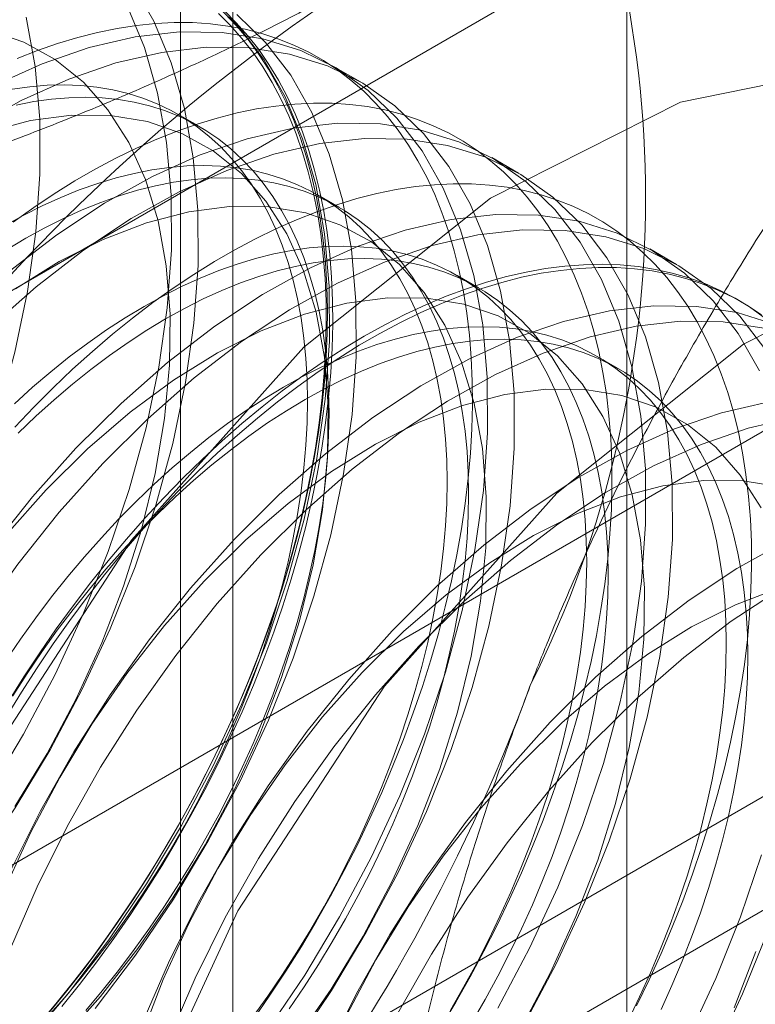
# Model space of a CAD drawing. Units: millimetres. Extents: x 48 to 4248, y 68 to 3038.
# Drawn here: x 3845 to 3848, y 1863 to 1867 of the extents above; entities that cross this region are included whole.
import ezdxf

# ---------------------------------------------------------------- set-up
doc = ezdxf.new("R2010")
doc.units = ezdxf.units.MM
doc.header["$LTSCALE"] = 2

msp = doc.modelspace()

# ---------------------------------------------------------------- linework, layer by layer
at = {"color": 7, "linetype": 'Continuous', "lineweight": 0}
for p, q in [((3847.7892, 1799.7367), (3847.7892, 2167.1801)), ((3846.1377, 1848.5959), (3846.1377, 1905.7537)), ((3845.918, 1905.4476), (3845.918, 1848.2897)), ((3846.1377, 1847.9836), (3846.1377, 1905.1414)), ((3907.5744, 1901.9689), (3828.0249, 1856.0459)), ((3908.7771, 1900.2541), (3830.9954, 1855.3516)), ((3911.5273, 1899.8342), (3831.9778, 1853.9112)), ((3908.7771, 1898.723), (3830.9954, 1853.8206)), ((3846.672, 1866.8416), (3846.5599, 1866.9064)), ((3845.997, 1866.6539), (3845.9067, 1866.7061)), ((3847.3349, 1866.459), (3847.2228, 1866.5237)), ((3846.5824, 1866.316), (3846.4921, 1866.3681)), ((3847.9978, 1866.0763), (3847.8857, 1866.141)), ((3847.1678, 1865.9781), (3847.0775, 1866.0302)), ((3848.2732, 1865.9173), (3848.2507, 1865.9302)), ((3847.7532, 1865.6401), (3847.6629, 1865.6922))]:
    msp.add_line(p, q, dxfattribs=at)
at = {"color": 7, "linetype": 'Continuous', "lineweight": 0, "flags": 128}
for points in [[(3844.5337, 1862.9333), (3844.7196, 1863.1293), (3844.8978, 1863.34), (3845.0667, 1863.5637), (3845.225, 1863.7984), (3845.3713, 1864.0422), (3845.5045, 1864.2932), (3845.6234, 1864.5491), (3845.7271, 1864.808), (3845.8147, 1865.0677), (3845.8855, 1865.326), (3845.9388, 1865.5807), (3845.9743, 1865.8299), (3845.9916, 1866.0713), (3845.9907, 1866.303), (3845.9714, 1866.5231), (3845.934, 1866.7297), (3845.8788, 1866.9212), (3845.8063, 1867.096), (3845.717, 1867.2526)], [(3845.2704, 1862.8114), (3845.4486, 1863.022), (3845.6175, 1863.2457), (3845.7758, 1863.4804), (3845.9221, 1863.7242), (3846.0553, 1863.9752), (3846.1743, 1864.2312), (3846.278, 1864.49), (3846.3655, 1864.7497), (3846.4363, 1865.008), (3846.4896, 1865.2627), (3846.5251, 1865.5119), (3846.5425, 1865.7533), (3846.5415, 1865.985), (3846.5222, 1866.2051), (3846.4849, 1866.4118), (3846.4297, 1866.6033), (3846.3571, 1866.778), (3846.2678, 1866.9346), (3846.1625, 1867.0717), (3846.042, 1867.1881)], [(3844.2295, 1862.8183), (3844.4216, 1862.998), (3844.6075, 1863.194), (3844.7857, 1863.4047), (3844.9546, 1863.6284), (3845.1129, 1863.8631), (3845.2592, 1864.1069), (3845.3924, 1864.3579), (3845.5114, 1864.6138), (3845.615, 1864.8727), (3845.7026, 1865.1324), (3845.7734, 1865.3907), (3845.8267, 1865.6454), (3845.8622, 1865.8946), (3845.8795, 1866.136), (3845.8786, 1866.3677), (3845.8593, 1866.5878), (3845.8219, 1866.7945), (3845.7668, 1866.986), (3845.6942, 1867.1607)], [(3846.077, 1867.1279), (3846.1277, 1867.0775), (3846.1757, 1867.0234), (3846.2209, 1866.9655), (3846.2632, 1866.904), (3846.3026, 1866.839), (3846.339, 1866.7705), (3846.3723, 1866.6987), (3846.4026, 1866.6236), (3846.4297, 1866.5455), (3846.4536, 1866.4644), (3846.4742, 1866.3804), (3846.4917, 1866.2937), (3846.5058, 1866.2043), (3846.5166, 1866.1125), (3846.5241, 1866.0184), (3846.5283, 1865.9221), (3846.5291, 1865.8237), (3846.5266, 1865.7234), (3846.5208, 1865.6214), (3846.5116, 1865.5179), (3846.4991, 1865.4128), (3846.4834, 1865.3066), (3846.4643, 1865.1992), (3846.442, 1865.0909), (3846.4165, 1864.9818), (3846.3878, 1864.8721), (3846.3561, 1864.762), (3846.3212, 1864.6516), (3846.2833, 1864.5411), (3846.2424, 1864.4306), (3846.1987, 1864.3204), (3846.1521, 1864.2105), (3846.1027, 1864.1013), (3846.0506, 1863.9928), (3845.996, 1863.8851), (3845.9388, 1863.7786), (3845.8791, 1863.6732), (3845.8171, 1863.5693), (3845.7529, 1863.4668), (3845.6865, 1863.3661), (3845.618, 1863.2673), (3845.5476, 1863.1704), (3845.4754, 1863.0757), (3845.4014, 1862.9833), (3845.3257, 1862.8933)], [(3846.1044, 1867.1281), (3846.1541, 1867.0754), (3846.2011, 1867.019), (3846.2451, 1866.9589), (3846.2863, 1866.8951), (3846.3245, 1866.8279), (3846.3596, 1866.7572), (3846.3916, 1866.6832), (3846.4205, 1866.6061), (3846.4462, 1866.5259), (3846.4686, 1866.4427), (3846.4878, 1866.3567), (3846.5037, 1866.268), (3846.5163, 1866.1767), (3846.5255, 1866.0831), (3846.5314, 1865.9871), (3846.5339, 1865.889), (3846.5331, 1865.789), (3846.5289, 1865.6871), (3846.5213, 1865.5835), (3846.5104, 1865.4785), (3846.4962, 1865.372), (3846.4786, 1865.2644), (3846.4578, 1865.1558), (3846.4337, 1865.0462), (3846.4065, 1864.936), (3846.376, 1864.8253), (3846.3424, 1864.7142), (3846.3058, 1864.6029), (3846.2661, 1864.4916), (3846.2235, 1864.3804), (3846.1779, 1864.2696), (3846.1296, 1864.1592), (3846.0785, 1864.0495), (3846.0247, 1863.9406), (3845.9684, 1863.8327), (3845.9095, 1863.726), (3845.8483, 1863.6205), (3845.7847, 1863.5166), (3845.7189, 1863.4142), (3845.6509, 1863.3137), (3845.581, 1863.2151), (3845.5091, 1863.1186), (3845.4354, 1863.0243), (3845.36, 1862.9324)], [(3845.4204, 1862.9651), (3845.4949, 1863.0582), (3845.5677, 1863.1536), (3845.6386, 1863.2512), (3845.7076, 1863.3508), (3845.7745, 1863.4522), (3845.8392, 1863.5554), (3845.9016, 1863.6601), (3845.9617, 1863.7662), (3846.0193, 1863.8736), (3846.0744, 1863.982), (3846.1268, 1864.0913), (3846.1766, 1864.2014), (3846.2235, 1864.312), (3846.2676, 1864.423), (3846.3088, 1864.5343), (3846.3469, 1864.6456), (3846.382, 1864.7568), (3846.4141, 1864.8678), (3846.4429, 1864.9783), (3846.4686, 1865.0881), (3846.4911, 1865.1972), (3846.5103, 1865.3054), (3846.5262, 1865.4124), (3846.5387, 1865.5182), (3846.548, 1865.6225), (3846.5539, 1865.7253), (3846.5564, 1865.8263), (3846.5555, 1865.9254), (3846.5513, 1866.0224), (3846.5438, 1866.1172), (3846.5329, 1866.2097), (3846.5186, 1866.2997), (3846.5011, 1866.3871), (3846.4803, 1866.4717), (3846.4562, 1866.5534), (3846.4289, 1866.6321), (3846.3984, 1866.7077), (3846.3649, 1866.78), (3846.3282, 1866.849), (3846.2885, 1866.9145), (3846.2459, 1866.9764), (3846.2004, 1867.0347), (3846.152, 1867.0893), (3846.101, 1867.14)], [(3845.5607, 1862.9573), (3845.7296, 1863.181), (3845.8879, 1863.4157), (3846.0342, 1863.6595), (3846.1674, 1863.9105), (3846.2864, 1864.1664), (3846.39, 1864.4253), (3846.4776, 1864.685), (3846.5484, 1864.9433), (3846.6017, 1865.198), (3846.6372, 1865.4472), (3846.6545, 1865.6886), (3846.6536, 1865.9203), (3846.6343, 1866.1404), (3846.597, 1866.3471), (3846.5418, 1866.5386), (3846.4692, 1866.7133), (3846.3799, 1866.8699), (3846.2745, 1867.0069), (3846.1541, 1867.1234)], [(3843.2822, 1862.8316), (3843.4819, 1862.9744), (3843.6787, 1863.1363), (3843.8708, 1863.316), (3844.0567, 1863.512), (3844.2348, 1863.7227), (3844.4038, 1863.9463), (3844.5621, 1864.1811), (3844.7084, 1864.4249), (3844.8416, 1864.6758), (3844.9605, 1864.9318), (3845.0642, 1865.1907), (3845.1518, 1865.4504), (3845.2226, 1865.7087), (3845.2759, 1865.9634), (3845.3114, 1866.2125), (3845.3287, 1866.454), (3845.3278, 1866.6857), (3845.3085, 1866.9058), (3845.2711, 1867.1124)], [(3846.224, 1862.9132), (3846.293, 1863.0128), (3846.3599, 1863.1143), (3846.4246, 1863.2174), (3846.487, 1863.3222), (3846.5471, 1863.4283), (3846.6047, 1863.5356), (3846.6598, 1863.644), (3846.7122, 1863.7534), (3846.762, 1863.8634), (3846.8089, 1863.974), (3846.853, 1864.0851), (3846.8941, 1864.1963), (3846.9323, 1864.3077), (3846.9674, 1864.4189), (3846.9995, 1864.5298), (3847.0283, 1864.6403), (3847.054, 1864.7502), (3847.0765, 1864.8593), (3847.0957, 1864.9675), (3847.1116, 1865.0745), (3847.1241, 1865.1803), (3847.1334, 1865.2846), (3847.1393, 1865.3873), (3847.1418, 1865.4883), (3847.1409, 1865.5874), (3847.1367, 1865.6845), (3847.1292, 1865.7793), (3847.1183, 1865.8718), (3847.104, 1865.9617), (3847.0865, 1866.0491), (3847.0657, 1866.1337), (3847.0416, 1866.2154), (3847.0143, 1866.2941), (3846.9838, 1866.3697), (3846.9503, 1866.4421), (3846.9136, 1866.511), (3846.8739, 1866.5765), (3846.8313, 1866.6385), (3846.7858, 1866.6968), (3846.7374, 1866.7513), (3846.6864, 1866.802), (3846.6326, 1866.8489), (3846.5762, 1866.8917), (3846.5174, 1866.9305), (3846.4561, 1866.9652), (3846.3925, 1866.9957), (3846.3267, 1867.0221), (3846.2588, 1867.0442), (3846.1888, 1867.062), (3846.1169, 1867.0755), (3846.0433, 1867.0847), (3845.9679, 1867.0896), (3845.8909, 1867.0901), (3845.8125, 1867.0863), (3845.7328, 1867.0782), (3845.6518, 1867.0657), (3845.5698, 1867.0489), (3845.4867, 1867.0278), (3845.4028, 1867.0025), (3845.3182, 1866.973), (3845.2331, 1866.9393)], [(3845.2235, 1863.8039), (3845.3586, 1864.0262), (3845.4803, 1864.2558), (3845.5874, 1864.4903), (3845.6789, 1864.7275), (3845.7538, 1864.9648), (3845.8112, 1865.1998), (3845.8507, 1865.4301), (3845.8718, 1865.6534), (3845.8743, 1865.8673), (3845.8582, 1866.0696), (3845.8236, 1866.2583), (3845.7709, 1866.4315), (3845.7006, 1866.5873), (3845.6135, 1866.7242), (3845.5105, 1866.8407), (3845.3925, 1866.9357), (3845.2609, 1867.0082), (3845.1169, 1867.0574)], [(3846.2804, 1862.863), (3846.4387, 1863.0977), (3846.5851, 1863.3415), (3846.7182, 1863.5925), (3846.8372, 1863.8485), (3846.9409, 1864.1074), (3847.0285, 1864.367), (3847.0992, 1864.6253), (3847.1525, 1864.8801), (3847.188, 1865.1292), (3847.2054, 1865.3706), (3847.2044, 1865.6023), (3847.1852, 1865.8224), (3847.1478, 1866.0291), (3847.0926, 1866.2206), (3847.02, 1866.3953), (3846.9307, 1866.5519), (3846.8254, 1866.689), (3846.7049, 1866.8054), (3846.5703, 1866.9003), (3846.4226, 1866.9728), (3846.2631, 1867.0223), (3846.0932, 1867.0484), (3845.9141, 1867.0509), (3845.7275, 1867.0298), (3845.5348, 1866.9852), (3845.3377, 1866.9176), (3845.1377, 1866.8275)], [(3846.3925, 1862.7983), (3846.5508, 1863.033), (3846.6971, 1863.2768), (3846.8303, 1863.5278), (3846.9493, 1863.7838), (3847.053, 1864.0427), (3847.1405, 1864.3023), (3847.2113, 1864.5606), (3847.2646, 1864.8154), (3847.3001, 1865.0645), (3847.3175, 1865.3059), (3847.3165, 1865.5376), (3847.2972, 1865.7577), (3847.2599, 1865.9644), (3847.2047, 1866.1559), (3847.1321, 1866.3306), (3847.0428, 1866.4872), (3846.9375, 1866.6243), (3846.817, 1866.7407), (3846.6823, 1866.8356), (3846.5347, 1866.908), (3846.3752, 1866.9576), (3846.2053, 1866.9837), (3846.0262, 1866.9862), (3845.8396, 1866.9651), (3845.6469, 1866.9205), (3845.4498, 1866.8529), (3845.2498, 1866.7627), (3845.0487, 1866.6508)], [(3848.7727, 1860.2601), (3849.4462, 1861.1424), (3849.9922, 1862.129), (3850.3765, 1863.1579), (3850.5748, 1864.1646), (3850.5748, 1865.0856), (3850.3765, 1865.8632), (3849.9922, 1866.4485), (3849.4462, 1866.8048), (3848.7727, 1866.9095), (3848.0142, 1866.7562), (3847.2181, 1866.3545), (3846.4346, 1865.7296), (3845.7129, 1864.9208), (3845.0984, 1863.9789), (3844.6295, 1862.9631), (3844.3359, 1861.9372), (3844.2359, 1860.9657)], [(3845.3589, 1862.9209), (3845.43, 1863.0012), (3845.4996, 1863.084), (3845.5675, 1863.1693), (3845.6337, 1863.2569), (3845.6981, 1863.3465), (3845.7604, 1863.4382), (3845.8207, 1863.5316), (3845.8787, 1863.6267), (3845.9344, 1863.7232), (3845.9877, 1863.821), (3846.0385, 1863.9198), (3846.0867, 1864.0196), (3846.1322, 1864.1202), (3846.1749, 1864.2213), (3846.2148, 1864.3228), (3846.2518, 1864.4245), (3846.2857, 1864.5262), (3846.3166, 1864.6278), (3846.3445, 1864.729), (3846.3691, 1864.8296), (3846.3906, 1864.9295), (3846.4088, 1865.0286), (3846.4238, 1865.1266), (3846.4355, 1865.2233), (3846.4438, 1865.3186), (3846.4488, 1865.4123), (3846.4505, 1865.5042), (3846.4488, 1865.5942), (3846.4438, 1865.6821), (3846.4355, 1865.7678), (3846.4238, 1865.851), (3846.4088, 1865.9317), (3846.3906, 1866.0097), (3846.3691, 1866.0849), (3846.3445, 1866.1571), (3846.3166, 1866.2261), (3846.2857, 1866.292), (3846.2518, 1866.3545), (3846.2148, 1866.4135), (3846.1749, 1866.4689), (3846.1322, 1866.5207), (3846.0867, 1866.5687), (3846.0385, 1866.6129), (3845.9877, 1866.6532), (3845.9344, 1866.6894), (3845.8787, 1866.7216), (3845.8207, 1866.7496), (3845.7604, 1866.7735), (3845.6981, 1866.7932), (3845.6337, 1866.8086), (3845.5675, 1866.8197), (3845.4996, 1866.8265), (3845.43, 1866.829), (3845.3589, 1866.8272), (3845.2864, 1866.8211), (3845.2127, 1866.8106)], [(3847.01, 1862.8795), (3847.0724, 1862.9842), (3847.1325, 1863.0903), (3847.1901, 1863.1977), (3847.2452, 1863.3061), (3847.2976, 1863.4154), (3847.3474, 1863.5255), (3847.3943, 1863.6361), (3847.4384, 1863.7471), (3847.4795, 1863.8584), (3847.5177, 1863.9697), (3847.5528, 1864.0809), (3847.5849, 1864.1919), (3847.6137, 1864.3024), (3847.6394, 1864.4123), (3847.6619, 1864.5214), (3847.6811, 1864.6295), (3847.697, 1864.7366), (3847.7095, 1864.8423), (3847.7188, 1864.9467), (3847.7247, 1865.0494), (3847.7272, 1865.1504), (3847.7263, 1865.2495), (3847.7221, 1865.3465), (3847.7146, 1865.4413), (3847.7037, 1865.5338), (3847.6894, 1865.6238), (3847.6719, 1865.7112), (3847.6511, 1865.7958), (3847.627, 1865.8775), (3847.5997, 1865.9562), (3847.5692, 1866.0318), (3847.5357, 1866.1041), (3847.499, 1866.1731), (3847.4593, 1866.2386), (3847.4167, 1866.3005), (3847.3712, 1866.3588), (3847.3228, 1866.4134), (3847.2717, 1866.4641), (3847.218, 1866.5109), (3847.1616, 1866.5538), (3847.1028, 1866.5925), (3847.0415, 1866.6272), (3846.9779, 1866.6578), (3846.9121, 1866.6841), (3846.8442, 1866.7062), (3846.7742, 1866.7241), (3846.7023, 1866.7376), (3846.6286, 1866.7468), (3846.5533, 1866.7517), (3846.4763, 1866.7522), (3846.3979, 1866.7484), (3846.3182, 1866.7402), (3846.2372, 1866.7277), (3846.1552, 1866.7109), (3846.0721, 1866.6899), (3845.9882, 1866.6646), (3845.9036, 1866.635), (3845.8185, 1866.6013), (3845.7328, 1866.5635), (3845.6469, 1866.5217), (3845.5607, 1866.4758), (3845.4745, 1866.426), (3845.3883, 1866.3724), (3845.3023, 1866.315), (3845.2167, 1866.2539)], [(3845.5203, 1862.9491), (3845.5899, 1863.0319), (3845.6578, 1863.1172), (3845.724, 1863.2048), (3845.7883, 1863.2944), (3845.8507, 1863.3861), (3845.9109, 1863.4795), (3845.969, 1863.5745), (3846.0247, 1863.6711), (3846.078, 1863.7688), (3846.1288, 1863.8677), (3846.177, 1863.9675), (3846.2225, 1864.0681), (3846.2652, 1864.1692), (3846.3051, 1864.2707), (3846.342, 1864.3724), (3846.376, 1864.4741), (3846.4069, 1864.5756), (3846.4347, 1864.6768), (3846.4594, 1864.7775), (3846.4809, 1864.8774), (3846.4991, 1864.9765), (3846.5141, 1865.0745), (3846.5257, 1865.1712), (3846.5341, 1865.2665), (3846.5391, 1865.3602), (3846.5408, 1865.4521), (3846.5391, 1865.5421), (3846.5341, 1865.63), (3846.5257, 1865.7157), (3846.5141, 1865.7989), (3846.4991, 1865.8796), (3846.4809, 1865.9576), (3846.4594, 1866.0328), (3846.4347, 1866.105), (3846.4069, 1866.174), (3846.376, 1866.2399), (3846.342, 1866.3023), (3846.3051, 1866.3614), (3846.2652, 1866.4168), (3846.2225, 1866.4686), (3846.177, 1866.5166), (3846.1288, 1866.5608), (3846.078, 1866.601), (3846.0247, 1866.6373), (3845.969, 1866.6695), (3845.9109, 1866.6975), (3845.8507, 1866.7214), (3845.7883, 1866.741), (3845.724, 1866.7564), (3845.6578, 1866.7676), (3845.5899, 1866.7744), (3845.5203, 1866.7769), (3845.4492, 1866.7751), (3845.3767, 1866.769), (3845.303, 1866.7585), (3845.2281, 1866.7438)], [(3845.4157, 1862.8208), (3845.5819, 1863.0078), (3845.7394, 1863.2086), (3845.8864, 1863.4212), (3846.0215, 1863.6435), (3846.1432, 1863.8731), (3846.2504, 1864.1077), (3846.3418, 1864.3448), (3846.4167, 1864.5821), (3846.4741, 1864.8171), (3846.5136, 1865.0475), (3846.5347, 1865.2707), (3846.5372, 1865.4846), (3846.5211, 1865.6869), (3846.4865, 1865.8757), (3846.4338, 1866.0488), (3846.3635, 1866.2046), (3846.2764, 1866.3415), (3846.1734, 1866.458), (3846.0554, 1866.553), (3845.9238, 1866.6255), (3845.7799, 1866.6747), (3845.625, 1866.7002), (3845.461, 1866.7016), (3845.2893, 1866.679), (3845.1118, 1866.6326)], [(3847.248, 1862.9588), (3847.3812, 1863.2098), (3847.5001, 1863.4658), (3847.6038, 1863.7247), (3847.6914, 1863.9843), (3847.7621, 1864.2426), (3847.8155, 1864.4974), (3847.8509, 1864.7465), (3847.8683, 1864.9879), (3847.8673, 1865.2196), (3847.8481, 1865.4397), (3847.8107, 1865.6464), (3847.7555, 1865.8379), (3847.6829, 1866.0126), (3847.5936, 1866.1692), (3847.4883, 1866.3063), (3847.3678, 1866.4227), (3847.2332, 1866.5176), (3847.0855, 1866.5901), (3846.926, 1866.6396), (3846.7561, 1866.6657), (3846.577, 1866.6682), (3846.3904, 1866.6471), (3846.1977, 1866.6026), (3846.0006, 1866.5349), (3845.8006, 1866.4448), (3845.5995, 1866.3328), (3845.3989, 1866.2001), (3845.2005, 1866.0475)], [(3847.3601, 1862.8941), (3847.4932, 1863.1451), (3847.6122, 1863.4011), (3847.7159, 1863.66), (3847.8035, 1863.9196), (3847.8742, 1864.1779), (3847.9276, 1864.4327), (3847.963, 1864.6818), (3847.9804, 1864.9232), (3847.9794, 1865.1549), (3847.9602, 1865.375), (3847.9228, 1865.5817), (3847.8676, 1865.7732), (3847.795, 1865.9479), (3847.7057, 1866.1045), (3847.6004, 1866.2416), (3847.4799, 1866.358), (3847.3453, 1866.4529), (3847.1976, 1866.5254), (3847.0381, 1866.5749), (3846.8682, 1866.601), (3846.6891, 1866.6035), (3846.5025, 1866.5824), (3846.3098, 1866.5378), (3846.1127, 1866.4702), (3845.9127, 1866.3801), (3845.7116, 1866.2681), (3845.511, 1866.1354), (3845.3126, 1865.9828), (3845.1179, 1865.8118)], [(3846.2191, 1862.9189), (3846.2835, 1863.0086), (3846.3458, 1863.1002), (3846.4061, 1863.1937), (3846.4641, 1863.2887), (3846.5198, 1863.3852), (3846.5731, 1863.483), (3846.6239, 1863.5819), (3846.6721, 1863.6817), (3846.7176, 1863.7823), (3846.7603, 1863.8834), (3846.8002, 1863.9849), (3846.8371, 1864.0866), (3846.8711, 1864.1883), (3846.902, 1864.2898), (3846.9299, 1864.391), (3846.9545, 1864.4917), (3846.976, 1864.5916), (3846.9942, 1864.6907), (3847.0092, 1864.7886), (3847.0209, 1864.8853), (3847.0292, 1864.9806), (3847.0342, 1865.0743), (3847.0359, 1865.1663), (3847.0342, 1865.2563), (3847.0292, 1865.3442), (3847.0209, 1865.4298), (3847.0092, 1865.5131), (3846.9942, 1865.5938), (3846.976, 1865.6718), (3846.9545, 1865.7469), (3846.9299, 1865.8191), (3846.902, 1865.8882), (3846.8711, 1865.954), (3846.8371, 1866.0165), (3846.8002, 1866.0755), (3846.7603, 1866.131), (3846.7176, 1866.1828), (3846.6721, 1866.2308), (3846.6239, 1866.275), (3846.5731, 1866.3152), (3846.5198, 1866.3515), (3846.4641, 1866.3836), (3846.4061, 1866.4117), (3846.3458, 1866.4356), (3846.2835, 1866.4552), (3846.2191, 1866.4706), (3846.1529, 1866.4817), (3846.085, 1866.4886), (3846.0154, 1866.4911), (3845.9443, 1866.4893), (3845.8718, 1866.4831), (3845.7981, 1866.4727), (3845.7233, 1866.458), (3845.6475, 1866.439), (3845.5708, 1866.4158), (3845.4934, 1866.3884), (3845.4155, 1866.3569), (3845.3372, 1866.3213), (3845.2585, 1866.2817), (3845.1797, 1866.2382)], [(3846.3737, 1862.9565), (3846.4361, 1863.0481), (3846.4963, 1863.1416), (3846.5544, 1863.2366), (3846.6101, 1863.3331), (3846.6634, 1863.4309), (3846.7142, 1863.5298), (3846.7624, 1863.6296), (3846.8079, 1863.7301), (3846.8506, 1863.8313), (3846.8905, 1863.9328), (3846.9274, 1864.0345), (3846.9614, 1864.1362), (3846.9923, 1864.2377), (3847.0201, 1864.3389), (3847.0448, 1864.4396), (3847.0663, 1864.5395), (3847.0845, 1864.6385), (3847.0995, 1864.7365), (3847.1111, 1864.8332), (3847.1195, 1864.9285), (3847.1245, 1865.0222), (3847.1262, 1865.1142), (3847.1245, 1865.2042), (3847.1195, 1865.2921), (3847.1111, 1865.3777), (3847.0995, 1865.461), (3847.0845, 1865.5417), (3847.0663, 1865.6197), (3847.0448, 1865.6948), (3847.0201, 1865.767), (3846.9923, 1865.8361), (3846.9614, 1865.9019), (3846.9274, 1865.9644), (3846.8905, 1866.0234), (3846.8506, 1866.0789), (3846.8079, 1866.1307), (3846.7624, 1866.1787), (3846.7142, 1866.2229), (3846.6634, 1866.2631), (3846.6101, 1866.2993), (3846.5544, 1866.3315), (3846.4963, 1866.3596), (3846.4361, 1866.3834), (3846.3737, 1866.4031), (3846.3094, 1866.4185), (3846.2432, 1866.4296), (3846.1753, 1866.4364), (3846.1057, 1866.4389), (3846.0346, 1866.4371), (3845.9621, 1866.431), (3845.8884, 1866.4206), (3845.8135, 1866.4059), (3845.7377, 1866.3869), (3845.6611, 1866.3637), (3845.5837, 1866.3363), (3845.5058, 1866.3048), (3845.4274, 1866.2692), (3845.3488, 1866.2296), (3845.27, 1866.186), (3845.1912, 1866.1386)], [(3847.8306, 1862.9682), (3847.883, 1863.0775), (3847.9328, 1863.1875), (3847.9797, 1863.2982), (3848.0238, 1863.4092), (3848.0649, 1863.5204), (3848.1031, 1863.6318), (3848.1382, 1863.743), (3848.1703, 1863.8539), (3848.1991, 1863.9644), (3848.2248, 1864.0743), (3848.2473, 1864.1834), (3848.2665, 1864.2916), (3848.2824, 1864.3986), (3848.2949, 1864.5044), (3848.3042, 1864.6087), (3848.3101, 1864.7115), (3848.3126, 1864.8125), (3848.3117, 1864.9115), (3848.3075, 1865.0086), (3848.3, 1865.1034), (3848.2891, 1865.1959), (3848.2748, 1865.2859), (3848.2573, 1865.3732), (3848.2365, 1865.4578), (3848.2124, 1865.5396), (3848.1851, 1865.6183), (3848.1546, 1865.6938), (3848.1211, 1865.7662), (3848.0844, 1865.8351), (3848.0447, 1865.9006), (3848.0021, 1865.9626), (3847.9566, 1866.0209), (3847.9082, 1866.0754), (3847.8571, 1866.1262), (3847.8034, 1866.173), (3847.747, 1866.2158), (3847.6882, 1866.2546), (3847.6269, 1866.2893), (3847.5633, 1866.3198), (3847.4975, 1866.3462), (3847.4296, 1866.3683), (3847.3596, 1866.3861), (3847.2877, 1866.3996), (3847.214, 1866.4088), (3847.1387, 1866.4137), (3847.0617, 1866.4142), (3846.9833, 1866.4104), (3846.9036, 1866.4023), (3846.8226, 1866.3898), (3846.7405, 1866.373), (3846.6575, 1866.3519), (3846.5736, 1866.3266), (3846.489, 1866.2971), (3846.4039, 1866.2634), (3846.3182, 1866.2256), (3846.2323, 1866.1837), (3846.1461, 1866.1379), (3846.0599, 1866.0881), (3845.9737, 1866.0345), (3845.8877, 1865.9771), (3845.8021, 1865.916), (3845.7169, 1865.8513), (3845.6323, 1865.7832), (3845.5484, 1865.7117), (3845.4654, 1865.6369), (3845.3833, 1865.5589), (3845.3024, 1865.4779), (3845.2226, 1865.394)], [(3846.4023, 1862.8259), (3846.5493, 1863.0385), (3846.6844, 1863.2608), (3846.8061, 1863.4904), (3846.9133, 1863.725), (3847.0047, 1863.9621), (3847.0796, 1864.1994), (3847.137, 1864.4344), (3847.1765, 1864.6648), (3847.1976, 1864.888), (3847.2001, 1865.1019), (3847.184, 1865.3042), (3847.1494, 1865.493), (3847.0967, 1865.6661), (3847.0265, 1865.8219), (3846.9393, 1865.9588), (3846.8363, 1866.0753), (3846.7184, 1866.1703), (3846.5867, 1866.2428), (3846.4428, 1866.292), (3846.288, 1866.3175), (3846.1239, 1866.3189), (3845.9522, 1866.2963), (3845.7747, 1866.2499), (3845.5933, 1866.1801), (3845.4096, 1866.0878), (3845.2258, 1865.9737)], [(3851.0529, 1865.8362), (3850.5069, 1866.1925), (3849.8334, 1866.2972), (3849.0748, 1866.1439), (3848.2788, 1865.7422), (3847.4953, 1865.1173), (3846.7736, 1864.3085), (3846.159, 1863.3666), (3845.6902, 1862.3508), (3845.3966, 1861.3249), (3845.2966, 1860.3534)], [(3848.3458, 1865.6299), (3848.2565, 1865.7865), (3848.1512, 1865.9236), (3848.0307, 1866.04), (3847.8961, 1866.1349), (3847.7484, 1866.2074), (3847.589, 1866.2569), (3847.419, 1866.283), (3847.24, 1866.2855), (3847.0533, 1866.2644), (3846.8606, 1866.2199), (3846.6635, 1866.1522), (3846.4636, 1866.0621), (3846.2624, 1865.9501), (3846.0618, 1865.8174), (3845.8634, 1865.6649), (3845.6687, 1865.4939), (3845.4795, 1865.3058)], [(3848.3686, 1865.7218), (3848.2633, 1865.8589), (3848.1428, 1865.9753), (3848.0082, 1866.0702), (3847.8605, 1866.1427), (3847.701, 1866.1922), (3847.5311, 1866.2183), (3847.352, 1866.2208), (3847.1654, 1866.1997), (3846.9727, 1866.1552), (3846.7756, 1866.0875), (3846.5756, 1865.9974), (3846.3745, 1865.8854), (3846.1739, 1865.7527), (3845.9755, 1865.6002), (3845.7808, 1865.4292), (3845.5916, 1865.2411)], [(3847.0495, 1862.9508), (3847.1052, 1863.0473), (3847.1585, 1863.1451), (3847.2093, 1863.244), (3847.2575, 1863.3438), (3847.303, 1863.4443), (3847.3457, 1863.5454), (3847.3856, 1863.6469), (3847.4225, 1863.7486), (3847.4565, 1863.8503), (3847.4874, 1863.9519), (3847.5153, 1864.0531), (3847.5399, 1864.1537), (3847.5614, 1864.2537), (3847.5796, 1864.3527), (3847.5946, 1864.4507), (3847.6063, 1864.5474), (3847.6146, 1864.6427), (3847.6196, 1864.7364), (3847.6213, 1864.8283), (3847.6196, 1864.9183), (3847.6146, 1865.0062), (3847.6063, 1865.0919), (3847.5946, 1865.1752), (3847.5796, 1865.2559), (3847.5614, 1865.3339), (3847.5399, 1865.409), (3847.5153, 1865.4812), (3847.4874, 1865.5503), (3847.4565, 1865.6161), (3847.4225, 1865.6786), (3847.3856, 1865.7376), (3847.3457, 1865.7931), (3847.303, 1865.8448), (3847.2575, 1865.8929), (3847.2093, 1865.937), (3847.1585, 1865.9773), (3847.1052, 1866.0135), (3847.0495, 1866.0457), (3846.9915, 1866.0737), (3846.9312, 1866.0976), (3846.8689, 1866.1173), (3846.8045, 1866.1327), (3846.7383, 1866.1438), (3846.6704, 1866.1506), (3846.6008, 1866.1531), (3846.5297, 1866.1513), (3846.4572, 1866.1452), (3846.3835, 1866.1348), (3846.3087, 1866.12), (3846.2328, 1866.1011), (3846.1562, 1866.0779), (3846.0788, 1866.0505), (3846.0009, 1866.019), (3845.9225, 1865.9834), (3845.8439, 1865.9438), (3845.7651, 1865.9002), (3845.6864, 1865.8528), (3845.6077, 1865.8016), (3845.5294, 1865.7468), (3845.4514, 1865.6883), (3845.3741, 1865.6264), (3845.2974, 1865.5611), (3845.2216, 1865.4925)], [(3847.1398, 1862.8987), (3847.1955, 1862.9952), (3847.2488, 1863.093), (3847.2996, 1863.1918), (3847.3478, 1863.2916), (3847.3933, 1863.3922), (3847.436, 1863.4933), (3847.4759, 1863.5948), (3847.5128, 1863.6965), (3847.5468, 1863.7982), (3847.5777, 1863.8998), (3847.6055, 1864.001), (3847.6302, 1864.1016), (3847.6517, 1864.2015), (3847.6699, 1864.3006), (3847.6849, 1864.3986), (3847.6965, 1864.4953), (3847.7049, 1864.5906), (3847.7099, 1864.6843), (3847.7116, 1864.7762), (3847.7099, 1864.8662), (3847.7049, 1864.9541), (3847.6965, 1865.0398), (3847.6849, 1865.123), (3847.6699, 1865.2037), (3847.6517, 1865.2817), (3847.6302, 1865.3569), (3847.6055, 1865.4291), (3847.5777, 1865.4981), (3847.5468, 1865.564), (3847.5128, 1865.6265), (3847.4759, 1865.6855), (3847.436, 1865.7409), (3847.3933, 1865.7927), (3847.3478, 1865.8407), (3847.2996, 1865.8849), (3847.2488, 1865.9252), (3847.1955, 1865.9614), (3847.1398, 1865.9936), (3847.0817, 1866.0216), (3847.0215, 1866.0455), (3846.9591, 1866.0652), (3846.8948, 1866.0806), (3846.8286, 1866.0917), (3846.7606, 1866.0985), (3846.6911, 1866.101), (3846.62, 1866.0992), (3846.5475, 1866.0931), (3846.4738, 1866.0826), (3846.3989, 1866.0679), (3846.3231, 1866.0489), (3846.2465, 1866.0257), (3846.1691, 1865.9984), (3846.0912, 1865.9668), (3846.0128, 1865.9313), (3845.9342, 1865.8916), (3845.8554, 1865.8481), (3845.7766, 1865.8007), (3845.698, 1865.7495), (3845.6196, 1865.6946), (3845.5417, 1865.6362), (3845.4644, 1865.5742), (3845.3877, 1865.5089), (3845.3119, 1865.4404), (3845.2371, 1865.3687)], [(3845.1869, 1864.1789), (3845.2505, 1864.2829), (3845.3163, 1864.3852), (3845.3842, 1864.4857), (3845.4542, 1864.5843), (3845.5261, 1864.6809), (3845.5997, 1864.7751), (3845.6751, 1864.867), (3845.7521, 1864.9564), (3845.8305, 1865.0431), (3845.9102, 1865.127), (3845.9912, 1865.208), (3846.0732, 1865.286), (3846.1563, 1865.3608), (3846.2402, 1865.4323), (3846.3247, 1865.5004), (3846.4099, 1865.5651), (3846.4956, 1865.6262), (3846.5815, 1865.6836), (3846.6677, 1865.7372), (3846.7539, 1865.787), (3846.8401, 1865.8328), (3846.9261, 1865.8747), (3847.0117, 1865.9125), (3847.0969, 1865.9462), (3847.1815, 1865.9757), (3847.2654, 1866.001), (3847.3484, 1866.0221), (3847.4305, 1866.0389), (3847.5114, 1866.0514), (3847.5912, 1866.0595), (3847.6696, 1866.0633), (3847.7465, 1866.0628), (3847.8219, 1866.0579), (3847.8956, 1866.0487), (3847.9674, 1866.0352), (3848.0374, 1866.0174), (3848.1053, 1865.9953), (3848.1712, 1865.9689), (3848.2347, 1865.9384), (3848.296, 1865.9037), (3848.3549, 1865.8649)], [(3846.6884, 1865.7755), (3846.7746, 1865.8233), (3846.8607, 1865.8672), (3846.9465, 1865.9071), (3847.0319, 1865.9428), (3847.1168, 1865.9744), (3847.2011, 1866.0019), (3847.2845, 1866.0251), (3847.3671, 1866.044), (3847.4486, 1866.0586), (3847.529, 1866.0689), (3847.6081, 1866.0749), (3847.6858, 1866.0766), (3847.762, 1866.0739), (3847.8365, 1866.0668), (3847.9093, 1866.0555), (3847.9802, 1866.0398), (3848.0492, 1866.0198), (3848.1161, 1865.9956), (3848.1808, 1865.9672), (3848.2432, 1865.9345), (3848.3033, 1865.8978), (3848.3609, 1865.8569)], [(3847.3473, 1862.8781), (3847.469, 1863.1077), (3847.5762, 1863.3423), (3847.6677, 1863.5794), (3847.7425, 1863.8167), (3847.8, 1864.0518), (3847.8394, 1864.2821), (3847.8605, 1864.5053), (3847.863, 1864.7192), (3847.8469, 1864.9216), (3847.8123, 1865.1103), (3847.7596, 1865.2834), (3847.6894, 1865.4392), (3847.6023, 1865.5761), (3847.4992, 1865.6926), (3847.3813, 1865.7876), (3847.2496, 1865.8601), (3847.1057, 1865.9093), (3846.9509, 1865.9348), (3846.7868, 1865.9362), (3846.6151, 1865.9136), (3846.4376, 1865.8672), (3846.2562, 1865.7974), (3846.0726, 1865.7051), (3845.8887, 1865.5911), (3845.7064, 1865.4565), (3845.5277, 1865.3029), (3845.3543, 1865.1317)], [(3848.4113, 1865.8247), (3848.2519, 1865.8742), (3848.0819, 1865.9003), (3847.9029, 1865.9028), (3847.7162, 1865.8817), (3847.5236, 1865.8372), (3847.3264, 1865.7695), (3847.1265, 1865.6794), (3846.9253, 1865.5675), (3846.7247, 1865.4347), (3846.5263, 1865.2822), (3846.3317, 1865.1112), (3846.1425, 1864.9231)], [(3847.7947, 1862.906), (3847.8429, 1863.0058), (3847.8884, 1863.1064), (3847.9311, 1863.2075), (3847.971, 1863.309), (3848.0079, 1863.4107), (3848.0419, 1863.5124), (3848.0728, 1863.6139), (3848.1007, 1863.7151), (3848.1253, 1863.8158), (3848.1468, 1863.9157), (3848.165, 1864.0148), (3848.18, 1864.1127), (3848.1917, 1864.2095), (3848.2, 1864.3048), (3848.205, 1864.3985), (3848.2067, 1864.4904), (3848.205, 1864.5804), (3848.2, 1864.6683), (3848.1917, 1864.754), (3848.18, 1864.8372), (3848.165, 1864.9179), (3848.1468, 1864.9959), (3848.1253, 1865.0711), (3848.1007, 1865.1432), (3848.0728, 1865.2123), (3848.0419, 1865.2781), (3848.0079, 1865.3406), (3847.971, 1865.3997), (3847.9311, 1865.4551), (3847.8884, 1865.5069), (3847.8429, 1865.5549), (3847.7947, 1865.5991), (3847.7439, 1865.6393), (3847.6906, 1865.6756), (3847.6349, 1865.7077), (3847.5768, 1865.7358), (3847.5166, 1865.7597), (3847.4543, 1865.7793), (3847.3899, 1865.7947), (3847.3237, 1865.8059), (3847.2558, 1865.8127), (3847.1862, 1865.8152), (3847.1151, 1865.8134), (3847.0426, 1865.8072), (3846.9689, 1865.7968), (3846.8941, 1865.7821), (3846.8182, 1865.7631), (3846.7416, 1865.7399), (3846.6642, 1865.7125), (3846.5863, 1865.681), (3846.5079, 1865.6454), (3846.4293, 1865.6058), (3846.3505, 1865.5623), (3846.2718, 1865.5149), (3846.1931, 1865.4637), (3846.1148, 1865.4088), (3846.0368, 1865.3504), (3845.9595, 1865.2884), (3845.8828, 1865.2231), (3845.807, 1865.1546), (3845.7322, 1865.0829), (3845.6585, 1865.0082), (3845.586, 1864.9306), (3845.5149, 1864.8504), (3845.4453, 1864.7675), (3845.3773, 1864.6822), (3845.3111, 1864.5947), (3845.2468, 1864.505), (3845.1845, 1864.4134)], [(3848.364, 1865.8095), (3848.194, 1865.8356), (3848.015, 1865.8381), (3847.8283, 1865.817), (3847.6356, 1865.7725), (3847.4385, 1865.7048), (3847.2386, 1865.6147), (3847.0374, 1865.5027), (3846.8368, 1865.37), (3846.6384, 1865.2175), (3846.4438, 1865.0465), (3846.2545, 1864.8584)], [(3845.196, 1864.244), (3845.2607, 1864.3472), (3845.3276, 1864.4487), (3845.3965, 1864.5483), (3845.4674, 1864.6458), (3845.5402, 1864.7412), (3845.6148, 1864.8343), (3845.6909, 1864.925), (3845.7686, 1865.013), (3845.8477, 1865.0984), (3845.9281, 1865.1808), (3846.0096, 1865.2603), (3846.0922, 1865.3367), (3846.1757, 1865.4099), (3846.2599, 1865.4798), (3846.3448, 1865.5462), (3846.4302, 1865.609), (3846.5161, 1865.6683), (3846.6022, 1865.7238), (3846.6884, 1865.7755)], [(3845.2145, 1864.2678), (3845.2747, 1864.3612), (3845.3371, 1864.4529), (3845.4014, 1864.5426), (3845.4676, 1864.6301), (3845.5356, 1864.7154), (3845.6052, 1864.7982), (3845.6763, 1864.8785), (3845.7487, 1864.9561), (3845.8224, 1865.0308), (3845.8973, 1865.1024), (3845.9731, 1865.171), (3846.0498, 1865.2363), (3846.1271, 1865.2982), (3846.205, 1865.3567), (3846.2834, 1865.4116), (3846.362, 1865.4628), (3846.4408, 1865.5102), (3846.5196, 1865.5537), (3846.5982, 1865.5933), (3846.6766, 1865.6289), (3846.7545, 1865.6604), (3846.8319, 1865.6878), (3846.9085, 1865.711), (3846.9843, 1865.73), (3847.0592, 1865.7447), (3847.1329, 1865.7551), (3847.2054, 1865.7613), (3847.2765, 1865.7631), (3847.346, 1865.7606), (3847.414, 1865.7537), (3847.4802, 1865.7426), (3847.5445, 1865.7272), (3847.6069, 1865.7076), (3847.6671, 1865.6837), (3847.7252, 1865.6556), (3847.7809, 1865.6235), (3847.8342, 1865.5872), (3847.885, 1865.547), (3847.9331, 1865.5028), (3847.9786, 1865.4548), (3848.0214, 1865.403), (3848.0613, 1865.3475), (3848.0982, 1865.2885), (3848.1322, 1865.226), (3848.1631, 1865.1602), (3848.1909, 1865.0911), (3848.2156, 1865.019), (3848.2371, 1864.9438), (3848.2553, 1864.8658), (3848.2703, 1864.7851), (3848.2819, 1864.7019), (3848.2903, 1864.6162), (3848.2953, 1864.5283), (3848.297, 1864.4383), (3848.2953, 1864.3463), (3848.2903, 1864.2526), (3848.2819, 1864.1573), (3848.2703, 1864.0606), (3848.2553, 1863.9627), (3848.2371, 1863.8636), (3848.2156, 1863.7637), (3848.1909, 1863.663), (3848.1631, 1863.5618), (3848.1322, 1863.4603), (3848.0982, 1863.3586), (3848.0613, 1863.2569), (3848.0214, 1863.1554), (3847.9786, 1863.0543), (3847.9331, 1862.9537)], [(3848.3523, 1865.0565), (3848.2652, 1865.1934), (3848.1621, 1865.3099), (3848.0442, 1865.4049), (3847.9126, 1865.4774), (3847.7686, 1865.5266), (3847.6138, 1865.5521), (3847.4497, 1865.5535), (3847.278, 1865.5309), (3847.1006, 1865.4845), (3846.9191, 1865.4148), (3846.7355, 1865.3224), (3846.5516, 1865.2084), (3846.3694, 1865.0738), (3846.1906, 1864.9202), (3846.0172, 1864.749)], [(3848.3791, 1865.499), (3848.1865, 1865.4545), (3847.9893, 1865.3868), (3847.7894, 1865.2967), (3847.5883, 1865.1848), (3847.3877, 1865.052), (3847.1892, 1864.8995), (3846.9946, 1864.7285), (3846.8054, 1864.5404)], [(3848.4912, 1865.4343), (3848.2986, 1865.3898), (3848.1014, 1865.3221), (3847.9015, 1865.232), (3847.7004, 1865.1201), (3847.4997, 1864.9873), (3847.3013, 1864.8348), (3847.1067, 1864.6638), (3846.9175, 1864.4757)], [(3845.4795, 1865.3058), (3845.2973, 1865.1022), (3845.1236, 1864.8848), (3844.9598, 1864.6554), (3844.8074, 1864.4159), (3844.6674, 1864.1683), (3844.5412, 1863.9145), (3844.4298, 1863.6568), (3844.3341, 1863.3973), (3844.2548, 1863.138), (3844.1927, 1862.8813)], [(3845.5916, 1865.2411), (3845.4094, 1865.0375), (3845.2357, 1864.8201), (3845.0719, 1864.5907), (3844.9194, 1864.3512), (3844.7795, 1864.1036), (3844.6533, 1863.8498), (3844.5419, 1863.5921), (3844.4462, 1863.3326), (3844.3669, 1863.0733), (3844.3048, 1862.8166)], [(3848.4315, 1865.1439), (3848.2767, 1865.1694), (3848.1126, 1865.1708), (3847.941, 1865.1482), (3847.7635, 1865.1018), (3847.582, 1865.0321), (3847.3984, 1864.9397), (3847.2145, 1864.8257), (3847.0323, 1864.6912), (3846.8535, 1864.5375), (3846.6801, 1864.3663)], [(3845.3543, 1865.1317), (3845.188, 1864.9447), (3845.0306, 1864.7439), (3844.8836, 1864.5313), (3844.7485, 1864.309), (3844.6268, 1864.0794), (3844.5196, 1863.8449), (3844.4282, 1863.6077), (3844.3533, 1863.3704), (3844.2958, 1863.1354), (3844.2564, 1862.9051)], [(3846.1425, 1864.9231), (3845.9602, 1864.7195), (3845.7865, 1864.5022), (3845.6227, 1864.2728), (3845.4703, 1864.0332), (3845.3304, 1863.7856), (3845.2042, 1863.5319), (3845.0927, 1863.2741), (3844.997, 1863.0146), (3844.9177, 1862.7554), (3844.8556, 1862.4986), (3844.8112, 1862.2464), (3844.7847, 1862.0008), (3844.7765, 1861.764), (3844.7867, 1861.5379), (3844.815, 1861.3243), (3844.8613, 1861.125), (3844.9253, 1860.9417), (3845.0063, 1860.7759), (3845.1037, 1860.6289), (3845.2168, 1860.502), (3845.3444, 1860.3962), (3845.4857, 1860.3125)], [(3848.4523, 1864.914), (3848.2512, 1864.8021), (3848.0506, 1864.6693), (3847.8521, 1864.5168), (3847.6575, 1864.3458), (3847.4683, 1864.1577)], [(3846.2545, 1864.8584), (3846.0723, 1864.6548), (3845.8986, 1864.4375), (3845.7348, 1864.208), (3845.5824, 1863.9685), (3845.4424, 1863.7209), (3845.3163, 1863.4671), (3845.2048, 1863.2094), (3845.1091, 1862.9499), (3845.0298, 1862.6906), (3844.9677, 1862.4339), (3844.9233, 1862.1817), (3844.8968, 1861.9361), (3844.8886, 1861.6993), (3844.8988, 1861.4732), (3844.9271, 1861.2596), (3844.9734, 1861.0603), (3845.0374, 1860.877), (3845.1184, 1860.7112), (3845.2158, 1860.5642), (3845.3288, 1860.4373), (3845.4565, 1860.3315)], [(3846.0172, 1864.749), (3845.851, 1864.5621), (3845.6935, 1864.3612), (3845.5465, 1864.1486), (3845.4114, 1863.9263), (3845.2897, 1863.6967), (3845.1825, 1863.4622), (3845.0911, 1863.225), (3845.0162, 1862.9877), (3844.9588, 1862.7527)], [(3846.2689, 1860.9147), (3846.278, 1861.152), (3846.3054, 1861.398), (3846.3508, 1861.6505), (3846.4138, 1861.9074), (3846.494, 1862.1667), (3846.5906, 1862.4262), (3846.7028, 1862.6838), (3846.8297, 1862.9373), (3846.9703, 1863.1845), (3847.1234, 1863.4236), (3847.2878, 1863.6524), (3847.462, 1863.8691), (3847.6446, 1864.0719), (3847.8341, 1864.2591), (3848.029, 1864.4291), (3848.2276, 1864.5806), (3848.4283, 1864.7123)], [(3848.4264, 1864.7191), (3848.2449, 1864.6494), (3848.0613, 1864.557), (3847.8774, 1864.443), (3847.6952, 1864.3085), (3847.5165, 1864.1548), (3847.3431, 1863.9836)], [(3846.8054, 1864.5404), (3846.6231, 1864.3369), (3846.4494, 1864.1195), (3846.2857, 1863.8901), (3846.1332, 1863.6505), (3845.9933, 1863.4029), (3845.8671, 1863.1492), (3845.7556, 1862.8915), (3845.6599, 1862.6319), (3845.5807, 1862.3727), (3845.5185, 1862.1159), (3845.4741, 1861.8637), (3845.4477, 1861.6182), (3845.4395, 1861.3813), (3845.4496, 1861.1552), (3845.4779, 1860.9416), (3845.5243, 1860.7423), (3845.5882, 1860.559), (3845.6692, 1860.3932), (3845.7666, 1860.2462)], [(3846.9175, 1864.4757), (3846.7352, 1864.2721), (3846.5615, 1864.0548), (3846.3977, 1863.8254), (3846.2453, 1863.5858), (3846.1054, 1863.3382), (3845.9792, 1863.0845), (3845.8677, 1862.8267), (3845.772, 1862.5672), (3845.6927, 1862.308), (3845.6306, 1862.0512), (3845.5862, 1861.799), (3845.5597, 1861.5535), (3845.5515, 1861.3166), (3845.5617, 1861.0905), (3845.59, 1860.8769), (3845.6363, 1860.6776), (3845.7003, 1860.4943), (3845.7813, 1860.3285)], [(3846.6801, 1864.3663), (3846.5139, 1864.1794), (3846.3564, 1863.9785), (3846.2094, 1863.7659), (3846.0743, 1863.5436), (3845.9526, 1863.3141), (3845.8454, 1863.0795), (3845.754, 1862.8423)], [(3847.4683, 1864.1577), (3847.2861, 1863.9542), (3847.1123, 1863.7368), (3846.9486, 1863.5074), (3846.7961, 1863.2679), (3846.6562, 1863.0202), (3846.53, 1862.7665), (3846.4186, 1862.5088), (3846.3228, 1862.2492), (3846.2436, 1861.99), (3846.1815, 1861.7332), (3846.137, 1861.481), (3846.1106, 1861.2355), (3846.1024, 1860.9987), (3846.1125, 1860.7725), (3846.1408, 1860.5589), (3846.1872, 1860.3596), (3846.2511, 1860.1763)], [(3847.3431, 1863.9836), (3847.1768, 1863.7967), (3847.0193, 1863.5958), (3846.8723, 1863.3832), (3846.7372, 1863.161), (3846.6155, 1862.9314), (3846.5084, 1862.6968), (3846.4169, 1862.4596), (3846.342, 1862.2223), (3846.2846, 1861.9873), (3846.2451, 1861.757), (3846.224, 1861.5337), (3846.2215, 1861.3198), (3846.2376, 1861.1175), (3846.2722, 1860.9288), (3846.3249, 1860.7556), (3846.3952, 1860.5998), (3846.4823, 1860.4629), (3846.5853, 1860.3464)], [(3848.0441, 1862.8271), (3848.163, 1863.0831), (3848.2667, 1863.342), (3848.3543, 1863.6016)], [(3848.1562, 1862.7624), (3848.2751, 1863.0184), (3848.3788, 1863.2773)], [(3848.2391, 1862.9596), (3848.3306, 1863.1967)]]:
    msp.add_lwpolyline(points, dxfattribs=at)
at = {"color": 7, "linetype": 'Continuous', "lineweight": 0}
for centre, radius, start, end in [((3843.3032, 1866.3561), 4.5648, 333.4364, 26.5636), ((3848.1014, 1865.5869), 2.2015, 40.6092, 129.1717), ((3850.8443, 1860.8357), 7.6675, 122.62208, 159.78878), ((3840.1908, 1866.9638), 7.6675, 302.62208, 339.78878)]:
    msp.add_arc(centre, radius, start, end, dxfattribs=at)
for points, knots in [([(3848.7226, 1866.763), (3848.6584, 1866.8349), (3848.5299, 1866.9785), (3848.3442, 1867.1911), (3848.1645, 1867.401), (3847.9913, 1867.6084), (3847.8257, 1867.8126), (3847.6686, 1868.0131), (3847.5206, 1868.209), (3847.431, 1868.3346), (3847.3862, 1868.3975)], [0, 0, 0, 0, 0.123627, 0.247252, 0.371298, 0.49534, 0.621101, 0.746858, 0.87343, 1, 1, 1, 1]), ([(3844.3538, 1866.2975), (3844.4633, 1866.333), (3844.6824, 1866.404), (3844.9998, 1866.5154), (3845.3071, 1866.6304), (3845.603, 1866.7494), (3845.8928, 1866.8749), (3846.1749, 1867.0073), (3846.4495, 1867.1464), (3846.6237, 1867.2445), (3846.7108, 1867.2936)], [0, 0, 0, 0, 0.128537, 0.257172, 0.380213, 0.503284, 0.626313, 0.750861, 0.875459, 1, 1, 1, 1]), ([(3847.3862, 1864.3148), (3847.4107, 1864.3769), (3847.4755, 1864.541), (3847.5882, 1864.8023), (3847.7264, 1865.0977), (3847.8732, 1865.3873), (3848.0286, 1865.6726), (3848.192, 1865.9529), (3848.3628, 1866.2286), (3848.5394, 1866.4991), (3848.6615, 1866.675), (3848.7226, 1866.763)], [0, 0, 0, 0, 0.070004, 0.184894, 0.299785, 0.415301, 0.530821, 0.647921, 0.765024, 0.882511, 1, 1, 1, 1]), ([(3846.6814, 1861.5019), (3846.6993, 1861.6212), (3846.7353, 1861.8598), (3846.7987, 1862.2162), (3846.87, 1862.571), (3846.951, 1862.9252), (3847.0423, 1863.2776), (3847.145, 1863.6281), (3847.2583, 1863.9748), (3847.3436, 1864.2015), (3847.3862, 1864.3148)], [0, 0, 0, 0, 0.123627, 0.247252, 0.371298, 0.49534, 0.621101, 0.746858, 0.87343, 1, 1, 1, 1])]:
    msp.add_open_spline(points, degree=3, knots=knots, dxfattribs=at)

doc.saveas('drawing.dxf')
